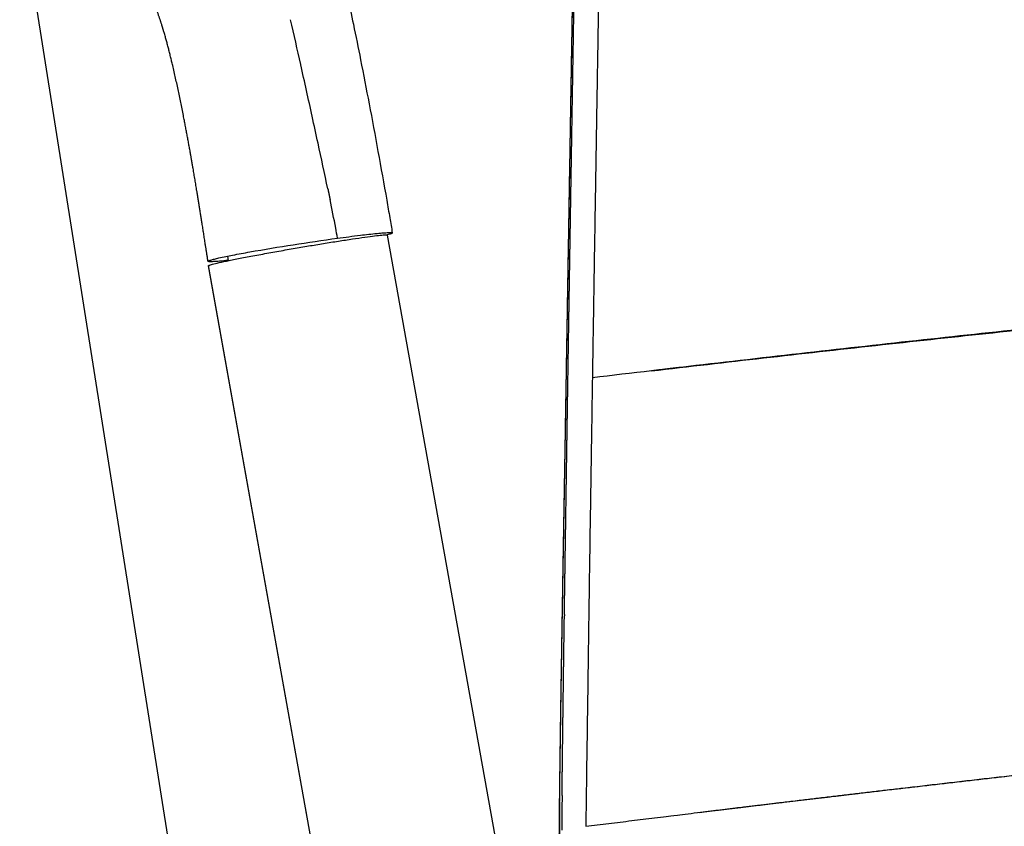
# Model space of a CAD drawing. Units: millimetres. Extents: x 0 to 1676, y 0 to 1971.
# Drawn here: x 35 to 124, y 486 to 559 of the extents above; entities that cross this region are included whole.
import ezdxf

# ---------------------------------------------------------------- set-up
doc = ezdxf.new("R2010")
doc.units = ezdxf.units.MM
doc.header["$MEASUREMENT"] = 0
doc.layers.add('Dibujo2D$visible$líneas$Polímero', color=7, linetype='Continuous', true_color=0xe6e6e6)
doc.layers.add('Dibujo2D$visible$líneas$Reposabrazos', color=254, linetype='Continuous', true_color=0xbebebe)

msp = doc.modelspace()

# ---------------------------------------------------------------- linework, layer by layer
at = {"layer": 'Dibujo2D$visible$líneas$Polímero'}
for centre, radius, start, end in [((7163.129, 403.137), 7079.724, 179.1773105, 179.1784344), ((978.11, 478.19), 894.457, 179.388887, 179.50135), ((1152.649, 477.158), 1068.784, 179.400893, 179.570117), ((831.301, 479.43), 747.643, 179.498456, 179.743194)]:
    msp.add_arc(centre, radius, start, end, dxfattribs=at)
for points, weights, knots in [([(86.135, 447.062), (86.045, 447.358), (85.958, 447.661), (85.782, 448.291), (85.693, 448.619), (85.607, 448.942), (85.603, 448.954), (85.6, 448.965), (85.597, 448.977), (85.55, 449.154), (85.463, 449.478), (85.309, 450.076), (85.079, 451.04), (84.919, 451.865), (84.828, 452.414), (84.738, 452.956), (84.66, 453.499), (84.593, 454.044), (84.454, 455.16), (84.328, 456.488), (84.218, 458.053), (84.066, 460.212), (83.943, 462.805), (83.853, 465.724), (83.804, 467.297), (83.766, 468.87), (83.738, 470.444), (83.695, 472.811), (83.67, 475.178), (83.661, 477.545), (83.651, 480.252), (83.658, 482.958), (83.681, 485.665), (83.705, 488.499), (83.744, 491.36), (83.785, 494.193), (83.787, 494.293), (83.788, 494.392), (83.789, 494.492), (83.875, 500.213), (83.967, 505.933), (84.065, 511.654), (84.109, 514.239), (84.153, 516.824), (84.197, 519.41), (84.252, 522.692), (84.307, 525.976), (84.361, 529.261), (84.489, 536.977), (84.617, 544.699), (84.745, 552.423), (84.93, 563.597), (85.116, 574.771), (85.303, 585.945), (85.516, 598.637), (85.729, 611.33), (85.943, 624.022), (86.248, 642.152), (86.553, 660.281), (86.858, 678.411), (87.156, 696.08), (87.451, 713.749), (87.744, 731.418), (87.862, 738.553), (87.98, 745.689), (88.096, 752.825), (88.114, 753.88), (88.131, 754.936), (88.148, 755.991)], [3976.96798881, 3978.48613598, 3980.00271234, 3983.12088759, 3984.72252361, 3986.32519084, 3986.38233849, 3986.43948578, 3986.49663272, 3986.49663272, 3986.49663272, 3986.49663272, 3986.49663272, 3986.49663272, 3986.49663272, 3985.92632764, 3985.92632764, 3986.49663272, 3989.26633662, 3991.91924918, 3994.38105074, 3997.78266725, 4000.79764204, 4003.30233174, 4003.24795868, 4003.24795868, 4003.30233174, 4003.23490191, 4003.23490191, 4003.30233174, 4003.25247782, 4003.25247782, 4003.30233174, 4003.51069032, 4003.39676287, 4003.23051501, 4003.22466716, 4003.21875221, 4003.21276054, 4003.21102795, 4003.21102795, 4003.21276054, 4002.93505443, 4002.65411979, 4002.38162674, 4002.03580971, 4001.70357456, 4001.37774194, 4000.61248798, 3999.88251011, 3999.14793307, 3999.14792276, 3999.14792276, 3999.14793307, 3999.1479308, 3999.1479308, 3999.14793307, 3999.14793296, 3999.14793296, 3999.14793307, 3999.14791258, 3999.14791258, 3999.14793307, 3999.14791638, 3999.14791638, 3999.14793307, 3999.09059124, 3999.03432886, 3998.97925005], [0.264945, 0.264945, 0.264945, 0.264945, 5.038232, 5.038232, 10.083851, 10.083851, 10.083851, 10.263721, 10.263721, 10.263721, 10.814096, 11.269958, 12.115813, 13.788197, 13.788197, 13.788197, 15.434333, 15.434333, 15.434333, 24.852693, 24.852693, 24.852693, 37.899401, 37.899401, 37.899401, 42.620155, 42.620155, 42.620155, 49.722295, 49.722295, 49.722295, 57.841998, 57.841998, 57.841998, 68.106898, 68.106898, 68.106898, 68.4666, 68.4666, 68.4666, 85.631235, 85.631235, 85.631235, 94.980529, 94.980529, 94.980529, 106.845134, 106.845134, 106.845134, 134.711293, 134.711293, 134.711293, 168.237768, 168.237768, 168.237768, 206.320542, 206.320542, 206.320542, 260.716683, 260.716683, 260.716683, 313.731164, 313.731164, 313.731164, 335.14092, 335.14092, 335.14092, 338.916124, 338.916124, 338.916124, 338.916124]), ([(84.215, 510.257), (84.225, 510.916), (84.235, 511.577), (84.255, 512.896), (84.265, 513.573), (84.274, 514.22)], [4024.95374706, 4024.9100312, 4024.86521199, 4024.77546645, 4024.72911144, 4024.68469641], [0, 0, 0, 0, 0.5, 0.5, 1, 1, 1, 1]), ([(86.085, 485.536), (94.471, 486.579), (111.307, 488.613), (136.673, 491.491), (162.319, 494.185), (196.512, 497.475), (229.272, 500.213), (253.402, 501.959), (260.369, 502.441)], [4024.16986096, 4028.84664012, 4037.98999103, 4050.99411517, 4063.20422578, 4078.13530906, 4090.49016986, 4098.27529337, 4100.41559288], [0, 0, 0, 0, 31.661911, 63.488358, 95.333658, 127.702562, 191.16873, 216.9394, 216.9394, 216.9394, 216.9394]), ([(96.378, 486.802), (100.144, 487.26), (103.914, 487.713), (114.873, 489.013), (122.068, 489.847), (129.299, 490.66)], [4029.8420328, 4031.89588432, 4033.92534185, 4039.75788497, 4043.49512312, 4047.14092062], [0.0595854, 0.0595854, 0.0595854, 0.0595854, 0.125, 0.125, 0.25, 0.25, 0.25, 0.25])]:
    msp.add_rational_spline(points, weights, degree=3, knots=knots, dxfattribs=at)
for points, weights in [([(87.334, 566.929), (87.26, 562.41), (87.112, 553.376), (86.891, 539.829), (86.746, 530.796), (86.675, 526.279)], [4018.73859968, 4019.16668185, 4020.03634534, 4021.30352244, 4022.06905692, 4022.42271642]), ([(84.943, 556.288), (84.973, 558.102), (85.003, 559.916), (85.033, 561.73)], [4021.14487068, 4020.97209503, 4020.79887492, 4020.62599087]), ([(84.831, 557.53), (84.847, 558.443), (84.862, 559.357), (84.877, 560.27)], [4024.09134965, 4024.00399252, 4023.91659076, 4023.82915757]), ([(84.786, 554.789), (84.801, 555.703), (84.816, 556.616), (84.831, 557.53)], [4024.35338516, 4024.26609347, 4024.17874389, 4024.09134965]), ([(84.899, 553.632), (84.913, 554.518), (84.928, 555.403), (84.943, 556.288)], [4021.39746446, 4021.31343326, 4021.22920411, 4021.14487068]), ([(84.74, 552.034), (84.756, 552.953), (84.771, 553.871), (84.786, 554.789)], [4024.61642234, 4024.52880922, 4024.44112711, 4024.35338516]), ([(84.807, 548.071), (84.838, 549.925), (84.868, 551.779), (84.899, 553.632)], [4021.92149234, 4021.74852073, 4021.57344488, 4021.39746446]), ([(84.649, 546.511), (84.679, 548.352), (84.71, 550.193), (84.74, 552.034)], [4025.14336384, 4024.96759746, 4024.79213184, 4024.61642234]), ([(84.737, 543.783), (84.761, 545.212), (84.784, 546.642), (84.807, 548.071)], [4022.3174199, 4022.18705751, 4022.0549003, 4021.92149234]), ([(84.578, 542.188), (84.601, 543.629), (84.625, 545.07), (84.649, 546.511)], [4025.55700097, 4025.41876339, 4025.28097144, 4025.14336384]), ([(84.719, 542.626), (84.725, 543.012), (84.731, 543.397), (84.737, 543.783)], [4022.42253233, 4022.38762633, 4022.35258765, 4022.3174199]), ([(84.579, 533.951), (84.625, 536.843), (84.672, 539.734), (84.719, 542.626)], [4023.18393171, 4022.93863292, 4022.68431495, 4022.42253233]), ([(84.558, 541.021), (84.565, 541.41), (84.571, 541.799), (84.578, 542.188)], [4025.66903915, 4025.6316572, 4025.59431285, 4025.55700097]), ([(84.413, 532.264), (84.462, 535.183), (84.51, 538.102), (84.558, 541.021)], [4026.52218131, 4026.23418016, 4025.95052437, 4025.66903915]), ([(84.544, 531.76), (84.556, 532.49), (84.568, 533.221), (84.579, 533.951)], [4023.36800188, 4023.3072636, 4023.24588353, 4023.18393171]), ([(84.377, 530.05), (84.389, 530.788), (84.401, 531.526), (84.413, 532.264)], [4026.74193957, 4026.66838539, 4026.59514437, 4026.52218131]), ([(84.459, 526.328), (84.487, 528.139), (84.516, 529.949), (84.544, 531.76)], [4023.80689547, 4023.66526747, 4023.51860867, 4023.36800188]), ([(84.285, 524.554), (84.316, 526.386), (84.346, 528.218), (84.377, 530.05)], [4027.2960818, 4027.10870399, 4026.92439472, 4026.74193957]), ([(94.731, 527.225), (94.167, 527.16), (93.602, 527.094), (93.038, 527.028)], [4026.86171373, 4026.55396762, 4026.24557085, 4025.93652382]), ([(84.426, 524.182), (84.437, 524.897), (84.448, 525.612), (84.459, 526.328)], [4023.97231671, 4023.91800671, 4023.86284364, 4023.80689547]), ([(84.249, 522.381), (84.261, 523.105), (84.273, 523.83), (84.285, 524.554)], [4027.51946876, 4027.4444725, 4027.37003607, 4027.2960818]), ([(84.376, 520.904), (84.392, 521.997), (84.409, 523.089), (84.426, 524.182)], [4024.21536419, 4024.13613917, 4024.05529388, 4023.97231671]), ([(84.193, 519.058), (84.212, 520.166), (84.23, 521.273), (84.249, 522.381)], [4027.86771826, 4027.75015349, 4027.63415068, 4027.51946876]), ([(84.351, 519.286), (84.359, 519.825), (84.367, 520.364), (84.376, 520.904)], [4024.33158631, 4024.29319013, 4024.25447139, 4024.21536419]), ([(84.164, 517.369), (84.174, 517.932), (84.183, 518.495), (84.193, 519.058)], [4028.04831228, 4027.9878189, 4027.92757967, 4027.86771826]), ([(84.274, 514.22), (84.3, 515.909), (84.325, 517.598), (84.351, 519.286)], [4024.68469641, 4024.56878677, 4024.45173542, 4024.33158631]), ([(84.07, 511.768), (84.101, 513.634), (84.133, 515.501), (84.164, 517.369)], [4028.65407453, 4028.45236596, 4028.24894137, 4028.04831228]), ([(84.008, 508.095), (84.028, 509.318), (84.049, 510.543), (84.07, 511.768)], [4029.04674911, 4028.91811989, 4028.78645063, 4028.65407453]), ([(84.204, 509.519), (84.208, 509.764), (84.211, 510.01), (84.215, 510.257)], [4025.00247765, 4024.98637287, 4024.97011948, 4024.95374706]), ([(84.135, 504.788), (84.157, 506.365), (84.181, 507.942), (84.204, 509.519)], [4025.2916948, 4025.20406726, 4025.1058204, 4025.00247765]), ([(83.917, 502.584), (83.943, 504.186), (83.969, 505.788), (83.996, 507.391)], [4029.59768488, 4029.44804456, 4029.28716452, 4029.12029762]), ([(83.996, 507.391), (84, 507.626), (84.004, 507.86), (84.008, 508.095)], [4029.12029762, 4029.09590392, 4029.07138228, 4029.04674911]), ([(84.096, 502.075), (84.108, 502.933), (84.121, 503.791), (84.133, 504.649)], [4025.43101675, 4025.39085928, 4025.34674709, 4025.29938343]), ([(83.873, 499.823), (83.887, 500.696), (83.901, 501.569), (83.915, 502.443)], [4029.84344286, 4029.76986254, 4029.69204647, 4029.61084527]), ([(83.915, 502.443), (83.916, 502.49), (83.916, 502.537), (83.917, 502.584)], [4029.61084527, 4029.60646826, 4029.60208142, 4029.59768488]), ([(84.065, 499.781), (84.075, 500.546), (84.086, 501.31), (84.096, 502.075)], [4025.52930641, 4025.49957945, 4025.4668032, 4025.43101675]), ([(83.83, 497.06), (83.844, 497.981), (83.859, 498.902), (83.873, 499.823)], [4030.06121709, 4029.99400805, 4029.92108352, 4029.84344286]), ([(84.023, 496.643), (84.037, 497.689), (84.051, 498.735), (84.065, 499.781)], [4025.63417294, 4025.60493863, 4025.56997931, 4025.52930641]), ([(83.789, 494.297), (83.802, 495.218), (83.816, 496.139), (83.83, 497.06)], [4030.2447229, 4030.1899038, 4030.12843517, 4030.06121709]), ([(84.001, 494.909), (84.008, 495.487), (84.016, 496.065), (84.023, 496.643)], [4025.67740538, 4025.66473085, 4025.65032459, 4025.63417294]), ([(83.989, 493.925), (83.993, 494.253), (83.997, 494.581), (84.001, 494.909)], [4025.69730094, 4025.69122328, 4025.68459273, 4025.67740538]), ([(83.764, 492.532), (83.772, 493.119), (83.781, 493.708), (83.789, 494.297)], [4030.34020185, 4030.31220365, 4030.27962785, 4030.2447229]), ([(83.971, 492.466), (83.976, 492.952), (83.983, 493.439), (83.989, 493.925)], [4025.72071082, 4025.71412515, 4025.70631464, 4025.69730094]), ([(83.75, 491.531), (83.755, 491.864), (83.759, 492.198), (83.764, 492.532)], [4030.38324501, 4030.37066156, 4030.35617356, 4030.34020185]), ([(83.954, 491.117), (83.96, 491.567), (83.965, 492.017), (83.971, 492.466)], [4025.73412365, 4025.73164088, 4025.72678398, 4025.72071082]), ([(83.731, 490.047), (83.737, 490.541), (83.743, 491.036), (83.75, 491.531)], [4030.4253429, 4030.4164359, 4030.40194305, 4030.38324501]), ([(83.942, 490.063), (83.946, 490.414), (83.95, 490.765), (83.954, 491.117)], [4025.73517221, 4025.73663565, 4025.73610588, 4025.73412365]), ([(83.715, 488.75), (83.72, 489.181), (83.725, 489.614), (83.731, 490.047)], [4030.43496125, 4030.43666403, 4030.43314822, 4030.4253429]), ([(83.923, 488.333), (83.929, 488.91), (83.935, 489.486), (83.942, 490.063)], [4025.71001679, 4025.72521561, 4025.73282746, 4025.73517221]), ([(83.704, 487.73), (83.707, 488.07), (83.711, 488.41), (83.715, 488.75)], [4030.420766, 4030.42903946, 4030.43361979, 4030.43496125])]:
    msp.add_rational_spline(points, weights, degree=3, dxfattribs=at)
for points, knots in [([(257.975, 542.148), (250.583, 541.659), (236.059, 540.649), (207.317, 538.458), (178.887, 536.002), (150.529, 533.276), (129.332, 531.094), (108.05, 528.778), (93.841, 527.127), (86.675, 526.279)], [0, 0, 0, 0, 22.225406, 43.675835, 86.476538, 107.831311, 129.141099, 150.404981, 172.053015, 172.053015, 172.053015, 172.053015]), ([(92.045, 526.911), (98.829, 527.704), (112.308, 529.236), (132.51, 531.383), (153.012, 533.441), (181.026, 536.063), (216.133, 539.018), (244.172, 541.032), (257.984, 541.947)], [0, 0, 0, 0, 20.489802, 40.697821, 60.946851, 82.30368, 125.109261, 166.636728, 166.636728, 166.636728, 166.636728]), ([(86.675, 526.279), (86.645, 524.338), (86.582, 520.265), (86.472, 513.089), (86.379, 506.884), (86.298, 501.257), (86.23, 496.308), (86.151, 490.873), (86.1, 486.992), (86.085, 485.536)], [0, 0, 0, 0, 5.823159, 12.220569, 21.530582, 24.440969, 29.10331, 36.380776, 40.747345, 40.747345, 40.747345, 40.747345])]:
    msp.add_open_spline(points, degree=3, knots=knots, dxfattribs=at)
at = {"layer": 'Dibujo2D$visible$líneas$Reposabrazos'}
for p, q in [((50.208, 471.275), (34.632, 569.719)), ((50.24, 471.131), (34.642, 569.714)), ((68.037, 539.246), (89.473, 419.433)), ((53.506, 537.328), (53.579, 536.916)), ((53.572, 536.914), (53.566, 536.945)), ((73.254, 416.559), (51.792, 536.458)), ((73.264, 416.558), (51.799, 536.471))]:
    msp.add_line(p, q, dxfattribs=at)
for centre, radius, start, end in [((-7336.853, -1097.372), 7579.274, 12.5903144, 12.6218074), ((-1707.114, 159.969), 1810.838, 12.439367, 12.591083), ((-928.64, 331.808), 1013.623, 12.291615, 12.432749), ((-464.963, 432.597), 539.118, 11.86589, 12.31628), ((-70.174, 514.85), 135.851, 10.61979, 11.72737), ((22.853, 532.329), 41.196, 9.2648, 10.57043), ((51.807, 536.457), 0.0156, 120.39829, 178.48263)]:
    msp.add_arc(centre, radius, start, end, dxfattribs=at)
for points, knots in [([(63.563, 564.331), (63.627, 564.123), (63.753, 563.677), (64.039, 562.565), (64.449, 560.796), (65.006, 558.189), (65.667, 554.918), (66.411, 551.069), (67.204, 546.812), (67.825, 543.357), (68.255, 540.886), (68.42, 539.899), (68.494, 539.441)], [0, 0, 0, 0, 0.652703, 1.390448, 3.444616, 6.098575, 9.388018, 13.457231, 17.859068, 22.377308, 23.990721, 25.381426, 25.381426, 25.381426, 25.381426]), ([(53.566, 536.945), (53.304, 536.917), (52.853, 536.873), (52.337, 536.834), (52.032, 536.823), (51.897, 536.825), (51.815, 536.832), (51.778, 536.84), (51.756, 536.849), (51.745, 536.861), (51.752, 536.875), (51.771, 536.891), (51.814, 536.914), (51.893, 536.945), (52.066, 537.001), (52.352, 537.076), (53.011, 537.229), (54.086, 537.447), (56.335, 537.86), (59.511, 538.384), (62.169, 538.777), (63.511, 538.961)], [0, 0, 0, 0, 0.791693, 1.359615, 1.550648, 1.705995, 1.765004, 1.79841, 1.820327, 1.834018, 1.844671, 1.8602, 1.910772, 1.989168, 2.116275, 2.45333, 2.878536, 4.14458, 5.742715, 9.73801, 13.802788, 13.802788, 13.802788, 13.802788]), ([(63.511, 538.961), (64.204, 539.056), (65.401, 539.213), (66.801, 539.372), (67.645, 539.448), (68.034, 539.472), (68.264, 539.477), (68.371, 539.473), (68.435, 539.466), (68.465, 539.46), (68.483, 539.453), (68.496, 539.442), (68.492, 539.423), (68.469, 539.409), (68.434, 539.388), (68.354, 539.356), (68.213, 539.311), (68.089, 539.277), (68.017, 539.258)], [0, 0, 0, 0, 2.096216, 3.621843, 4.226294, 4.640503, 4.790828, 4.915819, 4.959651, 4.984516, 5.007585, 5.01872, 5.031977, 5.059703, 5.094898, 5.156224, 5.316128, 5.540211, 5.540211, 5.540211, 5.540211])]:
    msp.add_open_spline(points, degree=3, knots=knots, dxfattribs=at)
for points, weights, degree, knots in [([(51.747, 536.865), (51.712, 537.082), (51.53, 538.25), (51.253, 540.042), (50.791, 542.944), (50.464, 544.893), (50.231, 546.217), (49.6, 549.801), (48.688, 554.522), (47.692, 557.862), (47.63, 558.071), (47.501, 558.49), (47.243, 559.272), (46.925, 560.123), (46.584, 560.864), (46.315, 561.33), (46.18, 561.523), (46.114, 561.608)], [1, 1, 1, 1, 1, 1, 1, 1.00001032412, 1.00003043689, 1.00008187917, 1.00008187917, 1.00008187917, 1.00008187917, 1.00008187917, 1.00008187917, 1.00008187917, 1.00008187917, 1.00008187917], 3, [0, 0, 0, 0, 0.658388, 3.546417, 5.440291, 9.473931, 9.473931, 9.473931, 22.675145, 22.675145, 22.675145, 23.328382, 23.991295, 25.146455, 26.052806, 26.435602, 26.758903, 26.758903, 26.758903, 26.758903]), ([(51.799, 536.471), (52.157, 536.772), (60.294, 538.157), (67.981, 539.464), (68.036, 539.247)], [3701.87591914, 2611.38840944, 3694.86904709, 2656.16908388, 3623.53004379], 2, [0, 0, 0, 1.570796, 1.570796, 3.080233, 3.080233, 3.080233])]:
    msp.add_rational_spline(points, weights, degree=degree, knots=knots, dxfattribs=at)
for points, weights in [([(62.635, 543.452), (62.651, 543.378), (62.666, 543.304), (62.681, 543.231)], [3695.64859693, 3695.64957256, 3695.6505462, 3695.651517]), ([(62.681, 543.231), (62.733, 542.985), (62.783, 542.744), (62.831, 542.51)], [3695.651517, 3695.65479173, 3695.65803412, 3695.66121165]), ([(62.831, 542.51), (62.834, 542.494), (62.838, 542.478), (62.841, 542.462)], [3695.66121165, 3695.66143056, 3695.66164917, 3695.66186745])]:
    msp.add_rational_spline(points, weights, degree=3, dxfattribs=at)

doc.saveas('drawing.dxf')
